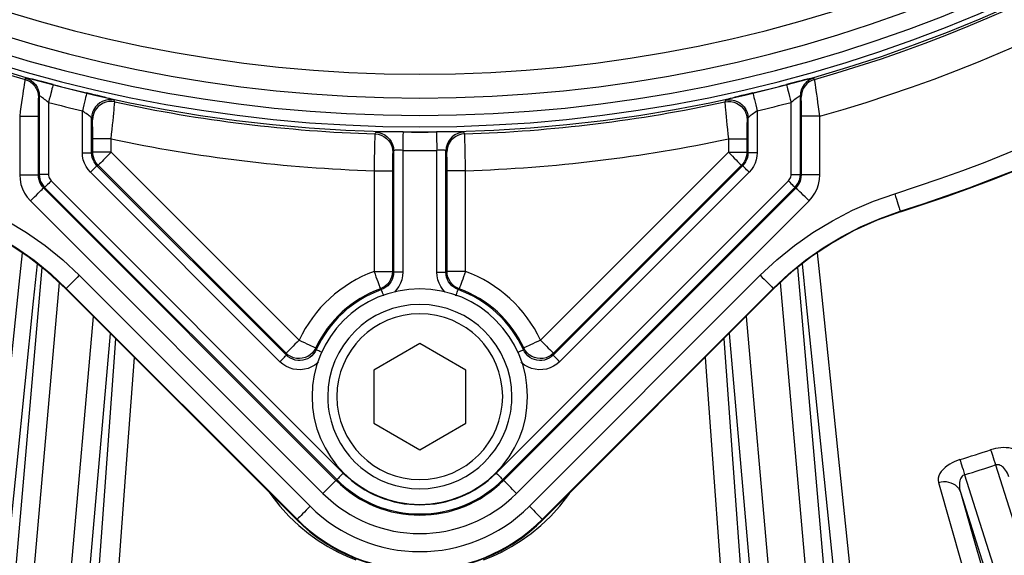
# Model space of a CAD drawing. Units: millimetres. Extents: x -488 to 860, y -1523 to 907.
# Drawn here: x 45 to 99, y -1079 to -1050 of the extents above; entities that cross this region are included whole.
import ezdxf

# ---------------------------------------------------------------- set-up
doc = ezdxf.new("R2010")
doc.units = ezdxf.units.MM
doc.header["$LTSCALE"] = 5
doc.header["$PDMODE"] = 3
doc.header["$PDSIZE"] = 0.3125
doc.linetypes.add('AM_ISO08W050', pattern=[18, 12, -1.5, 3, -1.5])
doc.linetypes.add('AM_ISO08W050x2', pattern=[9, 6, -0.75, 1.5, -0.75])
doc.layers.get('0').update_dxf_attribs({"linetype": 'CONTINUOUS'})
doc.layers.get('Defpoints').update_dxf_attribs({"linetype": 'CONTINUOUS'})
doc.layers.add('AM_5 ( Bemassung)', color=3, linetype='CONTINUOUS', lineweight=25)
doc.layers.add('AM_7 (Mittellinie)', color=4, linetype='AM_ISO08W050', lineweight=25)
doc.styles.get("Standard").update_dxf_attribs({"font": 'times.ttf'})
doc.dimstyles.new('BENUTZERDEFINIERTE NORM$0', dxfattribs={"dimtxt": 3.5, "dimasz": 2.5, "dimexe": 1, "dimexo": 0, "dimgap": 1.5, "dimtad": 1, "dimdsep": 46, "dimtxsty": 'STANDARD', "dimcen": 0, "dimclrd": 256, "dimclre": 256, "dimclrt": 6, "dimadec": 0, "dimazin": 2, "dimtp": 0.1, "dimtm": 0.1, "dimtfac": 0.71, "dimtmove": 0, "dimatfit": 3, "dimfxl": 1, "dimlwd": -1, "dimlwe": -1, "dimarcsym": 0})

# ---------------------------------------------------------------- blocks, each defined once
blk = doc.blocks.new('*D3')
at = {"layer": 'AM_5 ( Bemassung)', "transparency": 16777216}
for p, q in [((67.202, -432.589), (779.956, -432.589)), ((763.956, -1482.589), (763.956, -472.589)), ((67.202, -1522.589), (779.956, -1522.589))]:
    blk.add_line(p, q, dxfattribs=at)
for points in [[(757.289, -472.589), (770.622, -472.589), (763.956, -432.589)], [(757.289, -1482.589), (770.622, -1482.589), (763.956, -1522.589)]]:
    blk.add_solid(points, dxfattribs=at)
at = {"layer": 'Defpoints', "color": 0, "transparency": 16777216}
for p in [(67.202, -432.589), (763.956, -432.589), (67.202, -1522.589)]:
    blk.add_point(p, dxfattribs=at)
at = {"layer": 'AM_5 ( Bemassung)', "color": 6, "transparency": 16777216, "insert": (711.471, -962.331), "char_height": 56, "attachment_point": 5, "rotation": 90}
blk.add_mtext('1088\\P', dxfattribs=at)

msp = doc.modelspace()

# ---------------------------------------------------------------- linework, layer by layer
at = {"color": 9, "linetype": 'Continuous'}
for p, q in [((46.543, -1053.757), (46.543, -1058.026)), ((87.861, -1058.026), (87.861, -1053.757)), ((47.043, -1054.116), (47.043, -1058.026)), ((48.885, -1056.848), (48.885, -1054.578)), ((85.518, -1054.578), (85.518, -1056.848)), ((87.361, -1058.026), (87.361, -1054.116)), ((45.481, -1054.869), (45.481, -1058.051)), ((46.481, -1054.869), (46.481, -1058.051)), ((49.385, -1056.848), (49.385, -1054.971)), ((85.018, -1054.971), (85.018, -1056.848)), ((87.923, -1058.051), (87.923, -1054.869)), ((88.922, -1058.051), (88.922, -1054.869)), ((49.447, -1056.823), (49.447, -1056.095)), ((50.447, -1056.823), (50.447, -1056.095)), ((83.957, -1056.095), (83.957, -1056.823)), ((84.957, -1056.095), (84.957, -1056.823)), ((65.781, -1056.74), (65.781, -1063.339)), ((66.28, -1056.721), (66.28, -1063.339)), ((68.123, -1063.339), (68.123, -1056.721)), ((68.623, -1063.339), (68.623, -1056.74)), ((49.447, -1056.823), (49.385, -1056.848)), ((60.65, -1067.026), (50.447, -1056.823)), ((83.957, -1056.823), (73.754, -1067.026)), ((84.957, -1056.823), (85.018, -1056.848)), ((49.74, -1057.53), (49.678, -1057.555)), ((59.962, -1067.839), (49.678, -1057.555)), ((59.943, -1067.733), (49.74, -1057.53)), ((64.719, -1057.825), (64.719, -1063.296)), ((65.719, -1057.825), (65.719, -1063.296)), ((68.685, -1063.296), (68.685, -1057.825)), ((69.685, -1063.296), (69.685, -1057.825)), ((84.726, -1057.555), (74.442, -1067.839)), ((84.664, -1057.53), (74.461, -1067.733)), ((84.664, -1057.53), (84.726, -1057.555)), ((46.543, -1058.026), (46.481, -1058.051)), ((59.608, -1068.192), (49.325, -1057.909)), ((85.079, -1057.909), (74.795, -1068.192)), ((87.861, -1058.026), (87.923, -1058.051)), ((46.835, -1058.733), (46.774, -1058.758)), ((46.774, -1058.758), (62.653, -1074.637)), ((46.835, -1058.733), (62.697, -1074.594)), ((47.189, -1058.379), (63.05, -1074.24)), ((71.353, -1074.24), (87.215, -1058.379)), ((71.707, -1074.594), (87.568, -1058.733)), ((71.751, -1074.637), (87.63, -1058.758)), ((87.568, -1058.733), (87.63, -1058.758)), ((46.067, -1059.465), (61.946, -1075.344)), ((72.458, -1075.344), (88.337, -1059.465)), ((93.302, -1060.057), (93.284, -1060.026)), ((46.685, -1063.079), (41.891, -1117.874)), ((92.513, -1117.874), (87.719, -1063.079)), ((48.718, -1063.505), (61.252, -1076.039)), ((73.152, -1076.039), (85.686, -1063.505)), ((47.617, -1063.897), (42.887, -1117.962)), ((47.992, -1064.243), (48.011, -1064.212)), ((47.992, -1064.243), (60.52, -1076.771)), ((48.011, -1064.212), (60.545, -1076.746)), ((73.859, -1076.746), (86.393, -1064.212)), ((73.884, -1076.771), (86.411, -1064.243)), ((86.411, -1064.243), (86.393, -1064.212)), ((91.517, -1117.962), (86.787, -1063.897)), ((46.303, -1102.063), (49.481, -1065.733)), ((84.922, -1065.733), (88.101, -1102.063)), ((47.299, -1102.15), (50.404, -1066.656)), ((83.999, -1066.656), (87.105, -1102.15)), ((67.202, -1067.202), (64.702, -1068.645)), ((69.702, -1068.645), (67.202, -1067.202)), ((64.702, -1068.645), (64.702, -1071.532)), ((69.702, -1071.532), (69.702, -1068.645)), ((64.702, -1071.532), (67.202, -1072.976)), ((67.202, -1072.976), (69.702, -1071.532)), ((98.46, -1073.8), (100.327, -1079.72)), ((96.781, -1074.33), (98.656, -1080.275)), ((62.653, -1074.637), (62.697, -1074.594)), ((71.751, -1074.637), (71.707, -1074.594)), ((96.555, -1075.275), (98.19, -1080.459)), ((60.545, -1076.746), (60.52, -1076.771)), ((73.859, -1076.746), (73.884, -1076.771))]:
    msp.add_line(p, q, dxfattribs=at)
for points in [[(45.772, -1052.874), (45.766, -1052.898), (45.756, -1052.954), (45.742, -1053.041), (45.724, -1053.159), (45.702, -1053.304), (45.676, -1053.475), (45.648, -1053.67), (45.618, -1053.884), (45.585, -1054.115), (45.551, -1054.359), (45.516, -1054.612), (45.481, -1054.869)], [(45.816, -1052.796), (45.801, -1052.822), (45.787, -1052.848), (45.772, -1052.874)], [(45.772, -1052.874), (45.923, -1052.93), (46.063, -1053.011), (46.188, -1053.112), (46.296, -1053.233), (46.382, -1053.369), (46.446, -1053.517), (46.485, -1053.674), (46.498, -1053.835)], [(47.297, -1053.15), (47.088, -1053.095), (46.88, -1053.041), (46.68, -1052.989), (46.494, -1052.942), (46.327, -1052.9), (46.18, -1052.865), (46.055, -1052.836), (45.954, -1052.814), (45.879, -1052.8), (45.834, -1052.794), (45.816, -1052.796)], [(45.816, -1052.796), (45.967, -1052.853), (46.108, -1052.933), (46.233, -1053.034), (46.34, -1053.155), (46.427, -1053.291), (46.491, -1053.44), (46.53, -1053.596), (46.543, -1053.757)], [(88.587, -1052.796), (88.57, -1052.794), (88.524, -1052.8), (88.45, -1052.814), (88.349, -1052.836), (88.224, -1052.865), (88.077, -1052.9), (87.909, -1052.942), (87.723, -1052.989), (87.524, -1053.041), (87.316, -1053.095), (87.106, -1053.15)], [(88.587, -1052.796), (88.436, -1052.853), (88.296, -1052.933), (88.171, -1053.034), (88.063, -1053.155), (87.977, -1053.291), (87.913, -1053.44), (87.874, -1053.596), (87.861, -1053.757)], [(88.632, -1052.874), (88.481, -1052.93), (88.341, -1053.011), (88.215, -1053.112), (88.108, -1053.233), (88.021, -1053.369), (87.958, -1053.517), (87.919, -1053.674), (87.906, -1053.835)], [(88.632, -1052.874), (88.617, -1052.848), (88.602, -1052.822), (88.587, -1052.796)], [(88.922, -1054.869), (88.887, -1054.612), (88.853, -1054.359), (88.819, -1054.115), (88.786, -1053.884), (88.755, -1053.67), (88.727, -1053.475), (88.702, -1053.304), (88.68, -1053.159), (88.662, -1053.041), (88.648, -1052.954), (88.638, -1052.898), (88.632, -1052.874)], [(47.297, -1053.15), (47.292, -1053.169), (47.28, -1053.217), (47.26, -1053.29), (47.235, -1053.387), (47.203, -1053.506), (47.167, -1053.642), (47.128, -1053.792), (47.086, -1053.952), (47.043, -1054.116)], [(87.106, -1053.15), (87.112, -1053.169), (87.124, -1053.217), (87.143, -1053.29), (87.169, -1053.387), (87.2, -1053.506), (87.236, -1053.642), (87.276, -1053.792), (87.318, -1053.952), (87.361, -1054.116)], [(46.498, -1053.835), (46.496, -1053.847), (46.494, -1053.876), (46.491, -1053.921), (46.49, -1053.982), (46.488, -1054.057), (46.486, -1054.146), (46.485, -1054.247), (46.483, -1054.358), (46.482, -1054.478), (46.482, -1054.604), (46.481, -1054.735), (46.481, -1054.869)], [(46.543, -1053.757), (46.528, -1053.783), (46.513, -1053.809), (46.498, -1053.835)], [(47.043, -1054.116), (46.972, -1054.061), (46.902, -1054.006), (46.834, -1053.954), (46.772, -1053.906), (46.715, -1053.863), (46.665, -1053.827), (46.623, -1053.798), (46.589, -1053.775), (46.564, -1053.761), (46.549, -1053.755), (46.543, -1053.757)], [(49.117, -1053.606), (49.112, -1053.625), (49.101, -1053.673), (49.083, -1053.747), (49.06, -1053.845), (49.031, -1053.964), (48.999, -1054.101), (48.963, -1054.252), (48.925, -1054.413), (48.885, -1054.578)], [(50.597, -1053.994), (50.579, -1053.983), (50.533, -1053.966), (50.458, -1053.942), (50.356, -1053.913), (50.23, -1053.88), (50.082, -1053.841), (49.914, -1053.799), (49.728, -1053.753), (49.529, -1053.705), (49.324, -1053.655), (49.117, -1053.606)], [(50.597, -1053.994), (50.437, -1053.973), (50.275, -1053.978), (50.116, -1054.008), (49.964, -1054.065), (49.823, -1054.145), (49.697, -1054.246), (49.589, -1054.367), (49.502, -1054.503), (49.438, -1054.652), (49.398, -1054.809), (49.385, -1054.971)], [(50.641, -1054.092), (50.481, -1054.071), (50.319, -1054.076), (50.16, -1054.107), (50.008, -1054.163), (49.867, -1054.243), (49.741, -1054.345), (49.633, -1054.466), (49.546, -1054.602), (49.482, -1054.751), (49.443, -1054.908), (49.43, -1055.069)], [(50.447, -1056.095), (50.473, -1055.839), (50.499, -1055.587), (50.524, -1055.343), (50.548, -1055.112), (50.569, -1054.897), (50.588, -1054.702), (50.605, -1054.529), (50.619, -1054.383), (50.629, -1054.264), (50.637, -1054.175), (50.641, -1054.118), (50.641, -1054.092)], [(50.641, -1054.092), (50.627, -1054.06), (50.612, -1054.027), (50.597, -1053.994)], [(83.806, -1053.994), (83.792, -1054.027), (83.777, -1054.06), (83.762, -1054.092)], [(83.762, -1054.092), (83.923, -1054.071), (84.085, -1054.076), (84.244, -1054.107), (84.396, -1054.163), (84.536, -1054.243), (84.662, -1054.345), (84.77, -1054.466), (84.857, -1054.602), (84.921, -1054.751), (84.96, -1054.908), (84.974, -1055.069)], [(83.762, -1054.092), (83.763, -1054.118), (83.767, -1054.175), (83.774, -1054.264), (83.785, -1054.383), (83.799, -1054.529), (83.815, -1054.702), (83.835, -1054.897), (83.856, -1055.112), (83.879, -1055.343), (83.904, -1055.587), (83.93, -1055.839), (83.957, -1056.095)], [(85.287, -1053.606), (85.08, -1053.655), (84.874, -1053.705), (84.676, -1053.753), (84.49, -1053.799), (84.322, -1053.841), (84.174, -1053.88), (84.048, -1053.913), (83.946, -1053.942), (83.871, -1053.966), (83.824, -1053.983), (83.806, -1053.994)], [(83.806, -1053.994), (83.967, -1053.973), (84.129, -1053.978), (84.288, -1054.008), (84.44, -1054.065), (84.581, -1054.145), (84.707, -1054.246), (84.815, -1054.367), (84.902, -1054.503), (84.966, -1054.652), (85.005, -1054.809), (85.018, -1054.971)], [(85.287, -1053.606), (85.292, -1053.625), (85.303, -1053.673), (85.321, -1053.747), (85.344, -1053.845), (85.372, -1053.964), (85.405, -1054.101), (85.441, -1054.252), (85.479, -1054.413), (85.518, -1054.578)], [(87.861, -1053.757), (87.855, -1053.755), (87.84, -1053.761), (87.814, -1053.775), (87.78, -1053.798), (87.738, -1053.827), (87.689, -1053.863), (87.632, -1053.906), (87.569, -1053.954), (87.502, -1054.006), (87.432, -1054.061), (87.361, -1054.116)], [(87.906, -1053.835), (87.891, -1053.809), (87.876, -1053.783), (87.861, -1053.757)], [(87.923, -1054.869), (87.922, -1054.735), (87.922, -1054.604), (87.921, -1054.478), (87.92, -1054.358), (87.919, -1054.247), (87.918, -1054.146), (87.916, -1054.057), (87.914, -1053.982), (87.912, -1053.921), (87.91, -1053.876), (87.908, -1053.847), (87.906, -1053.835)], [(49.385, -1054.971), (49.379, -1054.959), (49.364, -1054.942), (49.338, -1054.919), (49.304, -1054.889), (49.261, -1054.855), (49.211, -1054.817), (49.154, -1054.774), (49.092, -1054.727), (49.025, -1054.678), (48.955, -1054.628), (48.885, -1054.578)], [(85.518, -1054.578), (85.448, -1054.628), (85.379, -1054.678), (85.312, -1054.727), (85.249, -1054.774), (85.193, -1054.817), (85.143, -1054.855), (85.1, -1054.889), (85.066, -1054.919), (85.04, -1054.942), (85.024, -1054.959), (85.018, -1054.971)], [(45.481, -1054.869), (45.636, -1054.869), (45.787, -1054.869), (45.931, -1054.869), (46.063, -1054.869), (46.182, -1054.869), (46.284, -1054.869), (46.367, -1054.869), (46.428, -1054.869), (46.466, -1054.869), (46.481, -1054.869)], [(49.43, -1055.069), (49.415, -1055.036), (49.4, -1055.004), (49.385, -1054.971)], [(49.447, -1056.095), (49.447, -1055.964), (49.446, -1055.835), (49.446, -1055.711), (49.445, -1055.592), (49.443, -1055.482), (49.442, -1055.382), (49.44, -1055.294), (49.438, -1055.219), (49.436, -1055.158), (49.434, -1055.112), (49.432, -1055.082), (49.43, -1055.069)], [(84.974, -1055.069), (84.971, -1055.082), (84.969, -1055.112), (84.967, -1055.158), (84.965, -1055.219), (84.963, -1055.294), (84.962, -1055.382), (84.96, -1055.482), (84.959, -1055.592), (84.958, -1055.711), (84.957, -1055.835), (84.957, -1055.964), (84.957, -1056.095)], [(85.018, -1054.971), (85.003, -1055.004), (84.989, -1055.036), (84.974, -1055.069)], [(88.922, -1054.869), (88.768, -1054.869), (88.617, -1054.869), (88.473, -1054.869), (88.34, -1054.869), (88.221, -1054.869), (88.12, -1054.869), (88.037, -1054.869), (87.976, -1054.869), (87.937, -1054.869), (87.923, -1054.869)], [(50.447, -1056.095), (50.292, -1056.095), (50.141, -1056.095), (49.997, -1056.095), (49.865, -1056.095), (49.746, -1056.095), (49.644, -1056.095), (49.561, -1056.095), (49.5, -1056.095), (49.462, -1056.095), (49.447, -1056.095)], [(64.767, -1055.826), (64.764, -1055.851), (64.761, -1055.909), (64.758, -1055.997), (64.754, -1056.116), (64.75, -1056.263), (64.746, -1056.435), (64.741, -1056.63), (64.737, -1056.844), (64.732, -1057.075), (64.728, -1057.318), (64.723, -1057.569), (64.719, -1057.825)], [(64.811, -1055.741), (64.796, -1055.769), (64.782, -1055.798), (64.767, -1055.826)], [(64.767, -1055.826), (64.937, -1055.846), (65.1, -1055.895), (65.254, -1055.971), (65.392, -1056.071), (65.511, -1056.194), (65.607, -1056.335), (65.678, -1056.49), (65.721, -1056.655), (65.736, -1056.825)], [(66.292, -1055.722), (66.089, -1055.72), (65.886, -1055.718), (65.689, -1055.717), (65.504, -1055.717), (65.335, -1055.717), (65.187, -1055.718), (65.059, -1055.721), (64.955, -1055.724), (64.878, -1055.729), (64.83, -1055.734), (64.811, -1055.741)], [(64.811, -1055.741), (64.981, -1055.761), (65.145, -1055.809), (65.298, -1055.885), (65.436, -1055.985), (65.555, -1056.108), (65.651, -1056.249), (65.722, -1056.405), (65.766, -1056.57), (65.781, -1056.74)], [(66.292, -1055.722), (66.292, -1055.742), (66.291, -1055.791), (66.29, -1055.867), (66.289, -1055.968), (66.288, -1056.09), (66.286, -1056.231), (66.284, -1056.387), (66.282, -1056.552), (66.28, -1056.721)], [(69.592, -1055.741), (69.574, -1055.734), (69.526, -1055.729), (69.449, -1055.724), (69.345, -1055.721), (69.217, -1055.718), (69.068, -1055.717), (68.9, -1055.717), (68.715, -1055.717), (68.518, -1055.718), (68.315, -1055.72), (68.112, -1055.722)], [(68.112, -1055.722), (68.112, -1055.742), (68.112, -1055.791), (68.113, -1055.867), (68.114, -1055.968), (68.116, -1056.09), (68.117, -1056.231), (68.119, -1056.387), (68.121, -1056.552), (68.123, -1056.721)], [(69.592, -1055.741), (69.423, -1055.761), (69.259, -1055.809), (69.106, -1055.885), (68.968, -1055.985), (68.849, -1056.108), (68.752, -1056.249), (68.681, -1056.405), (68.638, -1056.57), (68.623, -1056.74)], [(69.637, -1055.826), (69.467, -1055.846), (69.303, -1055.895), (69.15, -1055.971), (69.012, -1056.071), (68.893, -1056.194), (68.797, -1056.335), (68.726, -1056.49), (68.682, -1056.655), (68.668, -1056.825)], [(69.637, -1055.826), (69.622, -1055.798), (69.607, -1055.769), (69.592, -1055.741)], [(69.685, -1057.825), (69.68, -1057.569), (69.676, -1057.318), (69.672, -1057.075), (69.667, -1056.844), (69.662, -1056.63), (69.658, -1056.435), (69.654, -1056.263), (69.649, -1056.116), (69.646, -1055.997), (69.642, -1055.909), (69.639, -1055.851), (69.637, -1055.826)], [(83.957, -1056.095), (84.112, -1056.095), (84.263, -1056.095), (84.406, -1056.095), (84.539, -1056.095), (84.658, -1056.095), (84.76, -1056.095), (84.842, -1056.095), (84.904, -1056.095), (84.942, -1056.095), (84.957, -1056.095)], [(65.781, -1056.74), (65.766, -1056.768), (65.751, -1056.797), (65.736, -1056.825)], [(66.28, -1056.721), (66.212, -1056.719), (66.143, -1056.718), (66.077, -1056.716), (66.014, -1056.716), (65.957, -1056.716), (65.907, -1056.718), (65.864, -1056.72), (65.829, -1056.723), (65.803, -1056.728), (65.787, -1056.733), (65.781, -1056.74)], [(68.623, -1056.74), (68.617, -1056.733), (68.601, -1056.728), (68.575, -1056.723), (68.539, -1056.72), (68.496, -1056.718), (68.446, -1056.716), (68.389, -1056.716), (68.327, -1056.716), (68.26, -1056.718), (68.192, -1056.719), (68.123, -1056.721)], [(68.668, -1056.825), (68.653, -1056.797), (68.638, -1056.768), (68.623, -1056.74)], [(49.325, -1057.909), (49.196, -1057.762), (49.086, -1057.599), (48.999, -1057.422), (48.936, -1057.235), (48.898, -1057.043), (48.885, -1056.848)], [(48.885, -1056.848), (48.982, -1056.848), (49.075, -1056.848), (49.16, -1056.848), (49.236, -1056.848), (49.298, -1056.848), (49.345, -1056.848), (49.374, -1056.848), (49.385, -1056.848)], [(49.678, -1057.555), (49.592, -1057.458), (49.519, -1057.349), (49.461, -1057.231), (49.419, -1057.106), (49.394, -1056.978), (49.385, -1056.848)], [(50.447, -1056.823), (50.292, -1056.823), (50.141, -1056.823), (49.997, -1056.823), (49.865, -1056.823), (49.746, -1056.823), (49.644, -1056.823), (49.561, -1056.823), (49.5, -1056.823), (49.462, -1056.823), (49.447, -1056.823)], [(49.74, -1057.53), (49.653, -1057.432), (49.581, -1057.323), (49.523, -1057.206), (49.481, -1057.082), (49.455, -1056.953), (49.447, -1056.823)], [(50.447, -1056.823), (50.337, -1056.932), (50.23, -1057.039), (50.129, -1057.141), (50.035, -1057.235), (49.951, -1057.319), (49.879, -1057.391), (49.821, -1057.449), (49.777, -1057.492), (49.75, -1057.519), (49.74, -1057.53)], [(65.736, -1056.825), (65.734, -1056.838), (65.731, -1056.866), (65.729, -1056.911), (65.727, -1056.97), (65.726, -1057.043), (65.724, -1057.13), (65.722, -1057.227), (65.721, -1057.334), (65.72, -1057.45), (65.72, -1057.571), (65.719, -1057.697), (65.719, -1057.825)], [(68.685, -1057.825), (68.685, -1057.697), (68.684, -1057.571), (68.683, -1057.45), (68.682, -1057.334), (68.681, -1057.227), (68.68, -1057.13), (68.678, -1057.043), (68.676, -1056.97), (68.674, -1056.911), (68.672, -1056.866), (68.67, -1056.838), (68.668, -1056.825)], [(83.957, -1056.823), (84.066, -1056.932), (84.173, -1057.039), (84.275, -1057.141), (84.369, -1057.235), (84.453, -1057.319), (84.525, -1057.391), (84.583, -1057.449), (84.626, -1057.492), (84.654, -1057.519), (84.664, -1057.53)], [(83.957, -1056.823), (84.112, -1056.823), (84.263, -1056.823), (84.406, -1056.823), (84.539, -1056.823), (84.658, -1056.823), (84.76, -1056.823), (84.842, -1056.823), (84.904, -1056.823), (84.942, -1056.823), (84.957, -1056.823)], [(84.957, -1056.823), (84.948, -1056.953), (84.923, -1057.082), (84.881, -1057.206), (84.823, -1057.323), (84.75, -1057.432), (84.664, -1057.53)], [(85.018, -1056.848), (85.01, -1056.978), (84.984, -1057.107), (84.942, -1057.231), (84.884, -1057.349), (84.811, -1057.458), (84.726, -1057.555)], [(85.518, -1056.848), (85.422, -1056.848), (85.329, -1056.848), (85.243, -1056.848), (85.168, -1056.848), (85.106, -1056.848), (85.059, -1056.848), (85.029, -1056.848), (85.018, -1056.848)], [(85.518, -1056.848), (85.506, -1057.043), (85.467, -1057.236), (85.404, -1057.422), (85.317, -1057.599), (85.208, -1057.762), (85.079, -1057.909)], [(49.325, -1057.909), (49.393, -1057.841), (49.458, -1057.775), (49.519, -1057.714), (49.572, -1057.661), (49.616, -1057.617), (49.649, -1057.584), (49.67, -1057.563), (49.678, -1057.555)], [(64.719, -1057.825), (64.874, -1057.825), (65.025, -1057.825), (65.168, -1057.825), (65.301, -1057.825), (65.42, -1057.825), (65.522, -1057.825), (65.605, -1057.825), (65.666, -1057.825), (65.704, -1057.825), (65.719, -1057.825)], [(69.685, -1057.825), (69.53, -1057.825), (69.379, -1057.825), (69.235, -1057.825), (69.102, -1057.825), (68.984, -1057.825), (68.882, -1057.825), (68.799, -1057.825), (68.738, -1057.825), (68.699, -1057.825), (68.685, -1057.825)], [(85.079, -1057.909), (85.011, -1057.841), (84.945, -1057.775), (84.885, -1057.714), (84.831, -1057.661), (84.787, -1057.617), (84.754, -1057.584), (84.733, -1057.563), (84.726, -1057.555)], [(45.481, -1058.051), (45.498, -1058.311), (45.549, -1058.568), (45.634, -1058.817), (45.75, -1059.052), (45.895, -1059.27), (46.067, -1059.465)], [(45.481, -1058.051), (45.636, -1058.051), (45.787, -1058.051), (45.931, -1058.051), (46.063, -1058.051), (46.182, -1058.051), (46.284, -1058.051), (46.367, -1058.051), (46.428, -1058.051), (46.466, -1058.051), (46.481, -1058.051)], [(46.481, -1058.051), (46.49, -1058.181), (46.515, -1058.31), (46.557, -1058.434), (46.615, -1058.552), (46.688, -1058.661), (46.774, -1058.758)], [(47.043, -1058.026), (46.946, -1058.026), (46.853, -1058.026), (46.768, -1058.026), (46.692, -1058.026), (46.63, -1058.026), (46.583, -1058.026), (46.554, -1058.026), (46.543, -1058.026)], [(46.543, -1058.026), (46.551, -1058.156), (46.577, -1058.285), (46.619, -1058.408), (46.677, -1058.526), (46.749, -1058.635), (46.835, -1058.733)], [(47.043, -1058.026), (47.047, -1058.091), (47.06, -1058.155), (47.081, -1058.217), (47.11, -1058.276), (47.146, -1058.33), (47.189, -1058.379)], [(87.215, -1058.379), (87.258, -1058.33), (87.294, -1058.276), (87.323, -1058.217), (87.344, -1058.155), (87.357, -1058.091), (87.361, -1058.026)], [(87.361, -1058.026), (87.458, -1058.026), (87.55, -1058.026), (87.636, -1058.026), (87.712, -1058.026), (87.774, -1058.026), (87.82, -1058.026), (87.85, -1058.026), (87.861, -1058.026)], [(87.568, -1058.733), (87.654, -1058.634), (87.727, -1058.526), (87.785, -1058.408), (87.827, -1058.285), (87.852, -1058.156), (87.861, -1058.026)], [(87.63, -1058.758), (87.716, -1058.66), (87.788, -1058.552), (87.847, -1058.434), (87.889, -1058.309), (87.914, -1058.181), (87.923, -1058.051)], [(88.922, -1058.051), (88.768, -1058.051), (88.617, -1058.051), (88.473, -1058.051), (88.34, -1058.051), (88.221, -1058.051), (88.12, -1058.051), (88.037, -1058.051), (87.976, -1058.051), (87.937, -1058.051), (87.923, -1058.051)], [(88.337, -1059.465), (88.508, -1059.27), (88.654, -1059.052), (88.77, -1058.816), (88.855, -1058.567), (88.905, -1058.311), (88.922, -1058.051)], [(46.067, -1059.465), (46.176, -1059.356), (46.283, -1059.249), (46.385, -1059.148), (46.479, -1059.054), (46.563, -1058.97), (46.635, -1058.898), (46.693, -1058.839), (46.736, -1058.796), (46.764, -1058.769), (46.774, -1058.758)], [(47.189, -1058.379), (47.121, -1058.448), (47.055, -1058.513), (46.994, -1058.574), (46.941, -1058.627), (46.897, -1058.671), (46.864, -1058.704), (46.843, -1058.725), (46.835, -1058.733)], [(87.215, -1058.379), (87.283, -1058.448), (87.348, -1058.513), (87.409, -1058.574), (87.462, -1058.627), (87.506, -1058.671), (87.539, -1058.704), (87.56, -1058.725), (87.568, -1058.733)], [(88.337, -1059.465), (88.227, -1059.356), (88.121, -1059.249), (88.019, -1059.148), (87.925, -1059.054), (87.841, -1058.97), (87.769, -1058.898), (87.711, -1058.839), (87.667, -1058.796), (87.64, -1058.769), (87.63, -1058.758)], [(41.421, -1059.073), (42.579, -1059.483), (43.709, -1059.972), (44.804, -1060.539), (45.858, -1061.179), (46.865, -1061.89), (47.82, -1062.667), (48.718, -1063.505)], [(85.686, -1063.505), (86.583, -1062.667), (87.539, -1061.89), (88.546, -1061.179), (89.6, -1060.539), (90.695, -1059.972), (91.825, -1059.483), (92.983, -1059.073)], [(92.983, -1059.073), (93.029, -1059.22), (93.075, -1059.364), (93.118, -1059.501), (93.158, -1059.628), (93.194, -1059.741), (93.225, -1059.838), (93.25, -1059.917), (93.268, -1059.975), (93.28, -1060.012), (93.284, -1060.026)], [(47.992, -1064.243), (46.996, -1063.323), (45.929, -1062.486), (44.799, -1061.736), (43.612, -1061.078), (42.378, -1060.518), (41.102, -1060.057)], [(41.119, -1060.026), (42.213, -1060.413), (43.28, -1060.876), (44.314, -1061.411), (45.31, -1062.015), (46.261, -1062.687), (47.163, -1063.421), (48.011, -1064.212)], [(86.393, -1064.212), (87.241, -1063.42), (88.143, -1062.687), (89.094, -1062.015), (90.09, -1061.411), (91.124, -1060.876), (92.191, -1060.413), (93.284, -1060.026)], [(93.302, -1060.057), (92.026, -1060.518), (90.791, -1061.078), (89.605, -1061.736), (88.475, -1062.486), (87.408, -1063.323), (86.411, -1064.243)], [(45.613, -1062.276), (45.436, -1063.976), (44.505, -1072.951), (43.461, -1083.032)], [(90.943, -1083.032), (89.899, -1072.951), (88.968, -1063.976), (88.791, -1062.276)], [(46.428, -1062.878), (46.221, -1064.901), (45.301, -1073.879), (44.267, -1083.962)], [(90.136, -1083.962), (89.103, -1073.879), (88.183, -1064.901), (87.976, -1062.878)], [(48.718, -1063.505), (48.609, -1063.615), (48.502, -1063.722), (48.4, -1063.823), (48.306, -1063.917), (48.222, -1064.001), (48.15, -1064.073), (48.092, -1064.132), (48.049, -1064.175), (48.021, -1064.202), (48.011, -1064.212)], [(64.719, -1063.296), (64.772, -1063.441), (64.824, -1063.583), (64.873, -1063.718), (64.919, -1063.842), (64.96, -1063.954), (64.995, -1064.05), (65.023, -1064.127), (65.044, -1064.185), (65.057, -1064.221), (65.062, -1064.235)], [(64.719, -1063.296), (64.874, -1063.296), (65.025, -1063.296), (65.168, -1063.296), (65.301, -1063.296), (65.42, -1063.296), (65.522, -1063.296), (65.605, -1063.296), (65.666, -1063.296), (65.704, -1063.296), (65.719, -1063.296)], [(65.719, -1063.296), (65.707, -1063.447), (65.673, -1063.596), (65.616, -1063.737), (65.538, -1063.868), (65.442, -1063.986), (65.329, -1064.088), (65.201, -1064.172), (65.062, -1064.235)], [(65.781, -1063.339), (65.771, -1063.473), (65.744, -1063.607), (65.698, -1063.736), (65.636, -1063.857), (65.557, -1063.968), (65.464, -1064.068), (65.358, -1064.155), (65.242, -1064.226), (65.118, -1064.28)], [(65.719, -1063.296), (65.739, -1063.31), (65.76, -1063.324), (65.781, -1063.339)], [(66.28, -1063.339), (66.184, -1063.339), (66.091, -1063.339), (66.005, -1063.339), (65.93, -1063.339), (65.868, -1063.339), (65.821, -1063.339), (65.792, -1063.339), (65.781, -1063.339)], [(66.28, -1063.339), (66.267, -1063.541), (66.225, -1063.741), (66.157, -1063.935), (66.063, -1064.117), (65.946, -1064.283), (65.827, -1064.411)], [(68.577, -1064.411), (68.458, -1064.283), (68.341, -1064.117), (68.247, -1063.935), (68.178, -1063.741), (68.137, -1063.541), (68.123, -1063.339)], [(68.123, -1063.339), (68.22, -1063.339), (68.313, -1063.339), (68.398, -1063.339), (68.474, -1063.339), (68.536, -1063.339), (68.583, -1063.339), (68.612, -1063.339), (68.623, -1063.339)], [(68.623, -1063.339), (68.644, -1063.324), (68.664, -1063.31), (68.685, -1063.296)], [(69.285, -1064.28), (69.162, -1064.226), (69.045, -1064.155), (68.939, -1064.068), (68.846, -1063.968), (68.768, -1063.857), (68.705, -1063.736), (68.66, -1063.607), (68.632, -1063.473), (68.623, -1063.339)], [(69.685, -1063.296), (69.53, -1063.296), (69.379, -1063.296), (69.235, -1063.296), (69.102, -1063.296), (68.984, -1063.296), (68.882, -1063.296), (68.799, -1063.296), (68.738, -1063.296), (68.699, -1063.296), (68.685, -1063.296)], [(69.341, -1064.235), (69.203, -1064.172), (69.075, -1064.088), (68.962, -1063.986), (68.865, -1063.868), (68.788, -1063.737), (68.731, -1063.596), (68.696, -1063.447), (68.685, -1063.296)], [(69.685, -1063.296), (69.631, -1063.441), (69.58, -1063.583), (69.53, -1063.718), (69.485, -1063.842), (69.444, -1063.954), (69.409, -1064.05), (69.381, -1064.127), (69.36, -1064.185), (69.346, -1064.221), (69.341, -1064.235)], [(85.686, -1063.505), (85.795, -1063.615), (85.902, -1063.722), (86.003, -1063.823), (86.097, -1063.917), (86.181, -1064.001), (86.253, -1064.073), (86.312, -1064.132), (86.355, -1064.175), (86.382, -1064.202), (86.393, -1064.212)], [(65.062, -1064.235), (65.081, -1064.25), (65.1, -1064.265), (65.118, -1064.28)], [(69.285, -1064.28), (69.304, -1064.265), (69.323, -1064.25), (69.341, -1064.235)], [(65.239, -1064.617), (65.223, -1064.572), (65.194, -1064.492), (65.169, -1064.421), (65.148, -1064.362), (65.132, -1064.318), (65.122, -1064.29), (65.118, -1064.28)], [(69.165, -1064.617), (69.181, -1064.572), (69.209, -1064.492), (69.235, -1064.421), (69.256, -1064.362), (69.272, -1064.318), (69.282, -1064.29), (69.285, -1064.28)], [(49.378, -1085.141), (50.097, -1075.219), (50.696, -1066.947)], [(60.65, -1067.026), (60.536, -1067.14), (60.425, -1067.25), (60.32, -1067.355), (60.224, -1067.451), (60.139, -1067.537), (60.067, -1067.608), (60.013, -1067.663), (59.975, -1067.701), (59.952, -1067.724), (59.943, -1067.733)], [(61.555, -1067.449), (61.476, -1067.588), (61.376, -1067.712), (61.258, -1067.819), (61.124, -1067.906), (60.977, -1067.97), (60.823, -1068.01), (60.664, -1068.025), (60.504, -1068.015), (60.349, -1067.979), (60.201, -1067.919), (60.064, -1067.836), (59.943, -1067.733)], [(60.65, -1067.026), (60.795, -1067.094), (60.937, -1067.16), (61.071, -1067.223), (61.195, -1067.281), (61.304, -1067.332), (61.396, -1067.375), (61.466, -1067.407), (61.514, -1067.43), (61.544, -1067.444), (61.555, -1067.449)], [(61.58, -1067.544), (61.571, -1067.512), (61.563, -1067.481), (61.555, -1067.449)], [(72.848, -1067.449), (72.84, -1067.481), (72.832, -1067.512), (72.824, -1067.544)], [(73.754, -1067.026), (73.608, -1067.094), (73.466, -1067.16), (73.332, -1067.223), (73.209, -1067.281), (73.099, -1067.332), (73.008, -1067.375), (72.938, -1067.407), (72.89, -1067.43), (72.86, -1067.444), (72.848, -1067.449)], [(74.461, -1067.733), (74.339, -1067.836), (74.203, -1067.919), (74.055, -1067.979), (73.899, -1068.015), (73.74, -1068.025), (73.581, -1068.01), (73.426, -1067.97), (73.28, -1067.906), (73.146, -1067.819), (73.027, -1067.712), (72.927, -1067.588), (72.848, -1067.449)], [(73.754, -1067.026), (73.868, -1067.14), (73.978, -1067.25), (74.083, -1067.355), (74.18, -1067.451), (74.265, -1067.537), (74.337, -1067.608), (74.391, -1067.663), (74.429, -1067.701), (74.452, -1067.724), (74.461, -1067.733)], [(83.708, -1066.947), (84.326, -1075.478), (85.026, -1085.141)], [(50.507, -1084.374), (51.233, -1074.453), (51.709, -1067.961)], [(59.608, -1068.192), (59.676, -1068.124), (59.742, -1068.059), (59.803, -1067.998), (59.856, -1067.945), (59.9, -1067.901), (59.933, -1067.868), (59.954, -1067.847), (59.962, -1067.839)], [(59.962, -1067.839), (59.955, -1067.803), (59.949, -1067.768), (59.943, -1067.733)], [(61.58, -1067.544), (61.515, -1067.664), (61.434, -1067.775), (61.338, -1067.875), (61.229, -1067.96), (61.109, -1068.03), (60.982, -1068.082), (60.848, -1068.116), (60.711, -1068.131), (60.573, -1068.127), (60.437, -1068.105), (60.305, -1068.064), (60.18, -1068.004), (60.064, -1067.929), (59.962, -1067.839)], [(61.885, -1067.682), (61.862, -1067.672), (61.784, -1067.637), (61.716, -1067.606), (61.659, -1067.58), (61.616, -1067.561), (61.59, -1067.549), (61.58, -1067.544)], [(72.519, -1067.682), (72.541, -1067.672), (72.619, -1067.637), (72.688, -1067.606), (72.745, -1067.58), (72.787, -1067.561), (72.814, -1067.549), (72.824, -1067.544)], [(74.442, -1067.839), (74.339, -1067.929), (74.224, -1068.004), (74.098, -1068.064), (73.966, -1068.105), (73.83, -1068.127), (73.693, -1068.131), (73.555, -1068.116), (73.422, -1068.082), (73.294, -1068.03), (73.175, -1067.96), (73.066, -1067.875), (72.97, -1067.775), (72.888, -1067.664), (72.824, -1067.544)], [(74.461, -1067.733), (74.455, -1067.768), (74.448, -1067.803), (74.442, -1067.839)], [(74.795, -1068.192), (74.727, -1068.124), (74.662, -1068.059), (74.601, -1067.998), (74.548, -1067.945), (74.504, -1067.901), (74.471, -1067.868), (74.45, -1067.847), (74.442, -1067.839)], [(82.694, -1067.961), (83.189, -1074.712), (83.896, -1084.374)], [(61.696, -1068.222), (61.672, -1068.246), (61.509, -1068.374), (61.33, -1068.478), (61.139, -1068.556), (60.938, -1068.607), (60.732, -1068.63), (60.526, -1068.625), (60.322, -1068.591), (60.124, -1068.529), (59.936, -1068.44), (59.762, -1068.327), (59.608, -1068.192)], [(74.795, -1068.192), (74.641, -1068.327), (74.468, -1068.44), (74.28, -1068.529), (74.082, -1068.591), (73.878, -1068.625), (73.671, -1068.63), (73.466, -1068.607), (73.265, -1068.556), (73.074, -1068.478), (72.895, -1068.374), (72.731, -1068.246), (72.707, -1068.222)], [(99.862, -1073.327), (99.815, -1073.228), (99.748, -1073.139), (99.663, -1073.061), (99.561, -1072.996), (99.445, -1072.943), (99.318, -1072.903), (99.182, -1072.876), (99.041, -1072.861), (98.896, -1072.858), (98.751, -1072.864), (98.606, -1072.881), (98.464, -1072.906), (98.326, -1072.939), (98.193, -1072.978)], [(98.193, -1072.978), (98.219, -1073.058), (98.251, -1073.155), (98.287, -1073.266), (98.326, -1073.389), (98.369, -1073.521), (98.414, -1073.659), (98.46, -1073.8)], [(96.528, -1073.503), (96.386, -1073.551), (96.246, -1073.608), (96.105, -1073.675), (95.968, -1073.753), (95.838, -1073.84), (95.716, -1073.935), (95.607, -1074.039), (95.513, -1074.151), (95.437, -1074.268), (95.381, -1074.388), (95.349, -1074.509), (95.342, -1074.629), (95.361, -1074.746)], [(96.528, -1073.503), (96.553, -1073.584), (96.583, -1073.681), (96.617, -1073.793), (96.655, -1073.916), (96.695, -1074.049), (96.738, -1074.188), (96.781, -1074.33)], [(99.188, -1074.445), (99.15, -1074.343), (99.107, -1074.247), (99.058, -1074.158), (99.005, -1074.077), (98.949, -1074.006), (98.891, -1073.944), (98.832, -1073.892), (98.774, -1073.851), (98.716, -1073.82), (98.659, -1073.799), (98.605, -1073.787), (98.554, -1073.784), (98.505, -1073.789), (98.46, -1073.8)], [(63.05, -1074.24), (62.989, -1074.301), (62.93, -1074.36), (62.875, -1074.415), (62.825, -1074.466), (62.781, -1074.509), (62.746, -1074.545), (62.72, -1074.571), (62.703, -1074.588), (62.697, -1074.594)], [(71.353, -1074.24), (71.414, -1074.301), (71.473, -1074.36), (71.528, -1074.415), (71.579, -1074.466), (71.622, -1074.509), (71.658, -1074.545), (71.684, -1074.571), (71.701, -1074.588), (71.707, -1074.594)], [(96.781, -1074.33), (96.734, -1074.348), (96.689, -1074.374), (96.646, -1074.411), (96.607, -1074.457), (96.571, -1074.514), (96.542, -1074.581), (96.518, -1074.658), (96.502, -1074.745), (96.494, -1074.84), (96.495, -1074.943), (96.505, -1075.051), (96.525, -1075.162), (96.555, -1075.275)], [(61.946, -1075.344), (62.055, -1075.235), (62.162, -1075.128), (62.264, -1075.027), (62.358, -1074.933), (62.442, -1074.849), (62.514, -1074.777), (62.572, -1074.718), (62.615, -1074.675), (62.643, -1074.648), (62.653, -1074.637)], [(72.458, -1075.344), (72.348, -1075.235), (72.241, -1075.128), (72.14, -1075.027), (72.046, -1074.933), (71.962, -1074.849), (71.89, -1074.777), (71.831, -1074.718), (71.788, -1074.675), (71.761, -1074.648), (71.751, -1074.637)], [(95.361, -1074.746), (95.498, -1074.715), (95.636, -1074.702), (95.774, -1074.705), (95.909, -1074.726), (96.037, -1074.763), (96.157, -1074.816), (96.266, -1074.884), (96.363, -1074.966), (96.444, -1075.06), (96.508, -1075.164), (96.555, -1075.275)], [(95.361, -1074.746), (95.993, -1076.983), (96.621, -1079.205), (97.125, -1080.985)], [(59.03, -1075.281), (59.108, -1075.4), (59.597, -1076.03), (60.107, -1076.592), (60.63, -1077.088), (61.159, -1077.523), (61.688, -1077.902), (62.213, -1078.23), (62.73, -1078.51), (63.237, -1078.749), (63.735, -1078.95)], [(70.669, -1078.95), (71.166, -1078.749), (71.673, -1078.511), (72.189, -1078.23), (72.714, -1077.903), (73.243, -1077.524), (73.771, -1077.09), (74.293, -1076.595), (74.803, -1076.035), (75.293, -1075.405), (75.373, -1075.282)], [(96.555, -1075.275), (97.187, -1077.512), (97.815, -1079.734), (98.038, -1080.522)], [(61.252, -1076.039), (61.142, -1076.148), (61.035, -1076.255), (60.934, -1076.357), (60.84, -1076.451), (60.756, -1076.535), (60.684, -1076.607), (60.625, -1076.665), (60.582, -1076.708), (60.555, -1076.736), (60.545, -1076.746)], [(73.152, -1076.039), (73.261, -1076.148), (73.368, -1076.255), (73.47, -1076.357), (73.564, -1076.451), (73.648, -1076.535), (73.72, -1076.607), (73.778, -1076.665), (73.821, -1076.708), (73.849, -1076.736), (73.859, -1076.746)]]:
    msp.add_lwpolyline(points, dxfattribs=at)
for centre, radius, start, end in [((67.202, -977.589), 254.554, 180, 0), ((67.202, -977.589), 250.39, 180, 0), ((67.202, -977.589), 245.524, 180, 0), ((67.202, -977.589), 210.857, 180, 0), ((67.202, -977.589), 195.914, 180, 0), ((67.202, -977.589), 195.8, 180, 0), ((67.202, -977.589), 187.691, 180, 0), ((67.202, -977.589), 78.135, 180, 0), ((67.202, -977.589), 77.857, 180, 0), ((67.202, -977.589), 77.234, 180, 0), ((67.202, -977.589), 76.291, 180, 0), ((67.202, -977.589), 75, 180, 0), ((67.202, -977.589), 78.276, 195.88917, 254.11083), ((67.202, -977.589), 78.276, 285.88917, 344.11083), ((67.202, -977.589), 80.274, 285.69872, 344.30128), ((67.202, -977.589), 85.465, 287.557, 342.443), ((67.202, -977.589), 86.465, 287.55702, 342.44298), ((67.202, -977.589), 86.5, 287.56176, 342.43824), ((67.202, -977.589), 78.139, 255.24211, 256.61756), ((67.202, -977.589), 78.139, 283.38244, 284.75789), ((67.202, -977.589), 78.276, 257.78576, 268.21754), ((67.202, -977.589), 78.276, 271.78246, 282.21424), ((67.202, -977.589), 79.138, 255.2421, 256.61756), ((67.202, -977.589), 79.138, 283.38244, 284.7579), ((67.202, -977.589), 80.274, 257.95243, 268.22769), ((67.202, -977.589), 78.139, 269.33291, 270.66709), ((67.202, -977.589), 80.274, 271.77231, 282.04757), ((67.202, -977.589), 79.138, 269.3329, 270.6671), ((67.202, -1070.089), 7.233, 110.0756, 154.9458), ((67.202, -1070.089), 7.233, 25.0542, 69.9244), ((67.202, -1070.089), 5.85, 0, 180), ((67.202, -1070.089), 6.233, 110.0756, 154.9458), ((67.202, -1070.089), 6.233, 25.0542, 69.9244), ((67.202, -1070.089), 6.171, 109.7322, 155.649), ((67.202, -1070.089), 6.171, 24.351, 70.2678), ((67.202, -1070.089), 5, 0, 180), ((67.202, -1070.089), 5, 0, 180), ((67.202, -1070.089), 4.5, 0, 180), ((67.202, -1070.089), 5.85, 180, 0), ((67.202, -1070.089), 5, 180, 190.3045), ((67.202, -1070.089), 5, 180, 190.3016), ((67.202, -1070.089), 4.5, 180, 0), ((67.202, -1070.089), 5, 349.6955, 0), ((67.202, -1070.089), 5, 349.6984, 0), ((67.202, -1070.089), 5, 190.3045, 349.6955), ((67.202, -1070.089), 5, 190.3016, 349.6984), ((67.202, -977.589), 100.298, 287.00143, 287.99857), ((67.202, -977.589), 101.162, 287.00143, 287.99857), ((67.202, -1070.089), 5.871, 225, 315), ((67.202, -1070.089), 6.433, 225, 315), ((67.202, -1070.089), 6.371, 225, 315), ((67.202, -1070.089), 7.433, 225, 315), ((67.202, -1070.089), 8.415, 225, 315), ((67.202, -1070.089), 9.45, 225, 315), ((67.202, -1070.089), 9.415, 225, 315)]:
    msp.add_arc(centre, radius, start, end, dxfattribs=at)
at = {"layer": 'AM_7 (Mittellinie)', "linetype": 'AM_ISO08W050x2'}
msp.add_circle((67.202, -977.589), 544, dxfattribs=at)

# ---------------------------------------------------------------- dimensions: what is measured, and where the dimension line sits
at = {"layer": 'AM_5 ( Bemassung)'}
dim = msp.add_linear_dim(base=(763.956, -432.589), p1=(67.202, -1522.589), p2=(67.202, -432.589), angle=90, text='1088\\P', dimstyle='BENUTZERDEFINIERTE NORM$0', override={"dimscale": 16}, dxfattribs=at)
dim.commit()
dim.dimension.update_dxf_attribs({"geometry": '*D3', "text_midpoint": (763.956, -962.331), "dimtype": 160})

doc.saveas('drawing.dxf')
